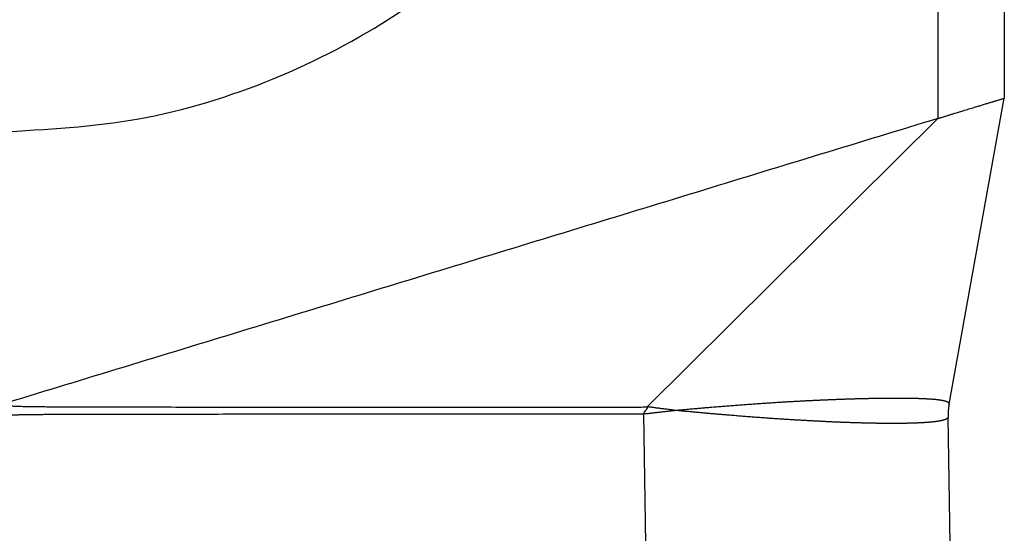
# Model space of a CAD drawing. Units: millimetres. Extents: x -1248 to -951, y 1183 to 1393.
# Drawn here: x -1201 to -1190, y 1271 to 1277 of the extents above; entities that cross this region are included whole.
import ezdxf

# ---------------------------------------------------------------- set-up
doc = ezdxf.new("R2010")
doc.units = ezdxf.units.MM

# ---------------------------------------------------------------- blocks, each defined once
blk = doc.blocks.new('MFOE_06_L32M__3', base_point=(-2425.5, 2518))
at = {"color": 7, "linetype": 'Continuous'}
for p, q in [((-2381.987, 2588.577), (-2381.987, 2551.545)), ((-2380.5, 2588.317), (-2380.5, 2552)), ((-2381.736, 2545.145), (-2380.5, 2552)), ((-2388.498, 2545.079), (-2381.987, 2551.545)), ((-2388.525, 2542.009), (-2388.576, 2544.923)), ((-2381.71, 2542.009), (-2381.759, 2544.853))]:
    blk.add_line(p, q, dxfattribs=at)
for points, knots in [([(-2403, 2551.243), (-2401.953, 2551.3), (-2399.861, 2551.414), (-2396.841, 2552.345), (-2394.057, 2553.796), (-2391.617, 2555.766), (-2389.611, 2558.166), (-2388.131, 2560.906), (-2387.179, 2563.881), (-2387.06, 2565.944), (-2387, 2566.976)], [0, 0, 0, 0, 3.135641, 6.266903, 9.390975, 12.506125, 15.611972, 18.709552, 21.801174, 24.890069, 24.890069, 24.890069, 24.890069]), ([(-2381.987, 2551.545), (-2381.982, 2551.547), (-2381.971, 2551.55), (-2381.954, 2551.556), (-2381.933, 2551.562), (-2381.908, 2551.569), (-2381.877, 2551.579), (-2381.831, 2551.593), (-2381.771, 2551.612), (-2381.701, 2551.633), (-2381.636, 2551.653), (-2381.579, 2551.67), (-2381.526, 2551.686), (-2381.474, 2551.702), (-2381.396, 2551.726), (-2381.293, 2551.757), (-2381.191, 2551.789), (-2381.118, 2551.811), (-2381.072, 2551.825), (-2381.029, 2551.838), (-2380.987, 2551.851), (-2380.944, 2551.864), (-2380.901, 2551.877), (-2380.862, 2551.889), (-2380.827, 2551.9), (-2380.792, 2551.911), (-2380.762, 2551.92), (-2380.737, 2551.928), (-2380.718, 2551.933), (-2380.7, 2551.939), (-2380.678, 2551.945), (-2380.651, 2551.954), (-2380.618, 2551.964), (-2380.586, 2551.974), (-2380.557, 2551.983), (-2380.534, 2551.989), (-2380.518, 2551.994), (-2380.509, 2551.997), (-2380.504, 2551.999), (-2380.501, 2552), (-2380.5, 2552)], [0, 0, 0, 0, 0.016004, 0.033525, 0.054239, 0.079825, 0.11196, 0.152322, 0.22409, 0.302434, 0.369136, 0.428098, 0.4826, 0.535922, 0.591342, 0.727565, 0.856896, 0.911294, 0.958488, 1.001904, 1.044965, 1.091099, 1.136947, 1.17711, 1.213736, 1.248976, 1.284979, 1.308536, 1.327393, 1.344913, 1.364461, 1.395841, 1.431126, 1.466414, 1.496207, 1.523234, 1.537271, 1.546919, 1.550884, 1.55485, 1.55485, 1.55485, 1.55485]), ([(-2381.736, 2545.145), (-2381.736, 2545.145), (-2381.736, 2545.145), (-2381.736, 2545.145), (-2381.736, 2545.146), (-2381.736, 2545.146), (-2381.736, 2545.147), (-2381.736, 2545.148), (-2381.736, 2545.149), (-2381.736, 2545.15), (-2381.736, 2545.152), (-2381.736, 2545.153), (-2381.737, 2545.155), (-2381.737, 2545.157), (-2381.738, 2545.159), (-2381.739, 2545.161), (-2381.74, 2545.163), (-2381.742, 2545.165), (-2381.743, 2545.168), (-2381.745, 2545.17), (-2381.747, 2545.172), (-2381.749, 2545.174), (-2381.752, 2545.176), (-2381.754, 2545.178), (-2381.757, 2545.18), (-2381.76, 2545.182), (-2381.763, 2545.184), (-2381.766, 2545.186), (-2381.77, 2545.188), (-2381.774, 2545.19), (-2381.778, 2545.191), (-2381.782, 2545.193), (-2381.786, 2545.195), (-2381.791, 2545.197), (-2381.796, 2545.199), (-2381.801, 2545.201), (-2381.806, 2545.202), (-2381.811, 2545.204), (-2381.817, 2545.206), (-2381.822, 2545.207), (-2381.828, 2545.209), (-2381.834, 2545.211), (-2381.841, 2545.212), (-2381.847, 2545.214), (-2381.854, 2545.215), (-2381.861, 2545.217), (-2381.868, 2545.218), (-2381.875, 2545.22), (-2381.883, 2545.221), (-2381.89, 2545.223), (-2381.898, 2545.224), (-2381.906, 2545.226), (-2381.914, 2545.227), (-2381.922, 2545.228), (-2381.931, 2545.23), (-2381.939, 2545.231), (-2381.948, 2545.232), (-2381.957, 2545.233), (-2381.966, 2545.235), (-2381.975, 2545.236), (-2381.985, 2545.237), (-2381.994, 2545.238), (-2382.004, 2545.239), (-2382.014, 2545.24), (-2382.025, 2545.241), (-2382.035, 2545.243), (-2382.046, 2545.244), (-2382.056, 2545.245), (-2382.067, 2545.246), (-2382.079, 2545.247), (-2382.09, 2545.248), (-2382.102, 2545.249), (-2382.113, 2545.25), (-2382.125, 2545.25), (-2382.137, 2545.251), (-2382.15, 2545.252), (-2382.162, 2545.253), (-2382.175, 2545.254), (-2382.188, 2545.255), (-2382.201, 2545.256), (-2382.214, 2545.256), (-2382.227, 2545.257), (-2382.241, 2545.258), (-2382.254, 2545.259), (-2382.269, 2545.259), (-2382.284, 2545.26), (-2382.299, 2545.261), (-2382.315, 2545.262), (-2382.331, 2545.262), (-2382.347, 2545.263), (-2382.364, 2545.264), (-2382.381, 2545.264), (-2382.397, 2545.265), (-2382.415, 2545.265), (-2382.432, 2545.266), (-2382.449, 2545.266), (-2382.467, 2545.267), (-2382.485, 2545.267), (-2382.503, 2545.268), (-2382.522, 2545.268), (-2382.54, 2545.269), (-2382.559, 2545.269), (-2382.578, 2545.269), (-2382.597, 2545.27), (-2382.616, 2545.27), (-2382.636, 2545.27), (-2382.656, 2545.271), (-2382.676, 2545.271), (-2382.696, 2545.271), (-2382.716, 2545.271), (-2382.737, 2545.272), (-2382.758, 2545.272), (-2382.779, 2545.272), (-2382.8, 2545.272), (-2382.822, 2545.272), (-2382.843, 2545.272), (-2382.865, 2545.272), (-2382.887, 2545.272), (-2382.909, 2545.272), (-2382.932, 2545.272), (-2382.954, 2545.272), (-2382.977, 2545.272), (-2383, 2545.272), (-2383.023, 2545.272), (-2383.046, 2545.272), (-2383.07, 2545.272), (-2383.094, 2545.272), (-2383.118, 2545.272), (-2383.142, 2545.271), (-2383.166, 2545.271), (-2383.19, 2545.271), (-2383.215, 2545.271), (-2383.24, 2545.27), (-2383.265, 2545.27), (-2383.29, 2545.27), (-2383.316, 2545.269), (-2383.341, 2545.269), (-2383.367, 2545.269), (-2383.393, 2545.268), (-2383.42, 2545.268), (-2383.448, 2545.267), (-2383.477, 2545.267), (-2383.506, 2545.266), (-2383.536, 2545.265), (-2383.565, 2545.265), (-2383.595, 2545.264), (-2383.626, 2545.263), (-2383.656, 2545.263), (-2383.686, 2545.262), (-2383.717, 2545.261), (-2383.748, 2545.26), (-2383.779, 2545.259), (-2383.811, 2545.259), (-2383.842, 2545.258), (-2383.874, 2545.257), (-2383.906, 2545.256), (-2383.938, 2545.255), (-2383.97, 2545.254), (-2384.003, 2545.253), (-2384.035, 2545.252), (-2384.068, 2545.251), (-2384.101, 2545.249), (-2384.134, 2545.248), (-2384.168, 2545.247), (-2384.201, 2545.246), (-2384.235, 2545.245), (-2384.269, 2545.243), (-2384.303, 2545.242), (-2384.337, 2545.241), (-2384.373, 2545.239), (-2384.41, 2545.238), (-2384.449, 2545.236), (-2384.488, 2545.234), (-2384.527, 2545.233), (-2384.566, 2545.231), (-2384.605, 2545.229), (-2384.645, 2545.227), (-2384.685, 2545.226), (-2384.725, 2545.224), (-2384.765, 2545.222), (-2384.805, 2545.22), (-2384.846, 2545.218), (-2384.887, 2545.216), (-2384.928, 2545.214), (-2384.969, 2545.212), (-2385.01, 2545.209), (-2385.051, 2545.207), (-2385.095, 2545.205), (-2385.14, 2545.202), (-2385.187, 2545.2), (-2385.235, 2545.197), (-2385.282, 2545.194), (-2385.33, 2545.192), (-2385.378, 2545.189), (-2385.426, 2545.186), (-2385.475, 2545.183), (-2385.523, 2545.18), (-2385.572, 2545.177), (-2385.621, 2545.174), (-2385.67, 2545.171), (-2385.719, 2545.168), (-2385.769, 2545.164), (-2385.818, 2545.161), (-2385.87, 2545.158), (-2385.925, 2545.154), (-2385.982, 2545.15), (-2386.04, 2545.146), (-2386.097, 2545.142), (-2386.155, 2545.138), (-2386.213, 2545.134), (-2386.273, 2545.129), (-2386.335, 2545.125), (-2386.399, 2545.12), (-2386.463, 2545.115), (-2386.527, 2545.11), (-2386.591, 2545.105), (-2386.656, 2545.1), (-2386.72, 2545.095), (-2386.785, 2545.09), (-2386.85, 2545.085), (-2386.915, 2545.08), (-2386.981, 2545.074), (-2387.051, 2545.068), (-2387.125, 2545.062), (-2387.204, 2545.056), (-2387.283, 2545.049), (-2387.363, 2545.042), (-2387.438, 2545.036), (-2387.509, 2545.029), (-2387.575, 2545.024), (-2387.636, 2545.018), (-2387.692, 2545.013), (-2387.737, 2545.009), (-2387.776, 2545.006), (-2387.809, 2545.003), (-2387.831, 2545.001), (-2387.843, 2545)], [0, 0, 0, 0, 0.000132, 0.00041, 0.00082, 0.001348, 0.001978, 0.002698, 0.003914, 0.005254, 0.006674, 0.008136, 0.010207, 0.012303, 0.014433, 0.016609, 0.019106, 0.021686, 0.024359, 0.027138, 0.03003, 0.033046, 0.036193, 0.039477, 0.042905, 0.046481, 0.050212, 0.054097, 0.058144, 0.062355, 0.066734, 0.071283, 0.076005, 0.080901, 0.085975, 0.091227, 0.09666, 0.102275, 0.108071, 0.114052, 0.120218, 0.12657, 0.133109, 0.139837, 0.146753, 0.15386, 0.161156, 0.168644, 0.176324, 0.183917, 0.191688, 0.199639, 0.20777, 0.216081, 0.224573, 0.233245, 0.242098, 0.251133, 0.26035, 0.269748, 0.279329, 0.289091, 0.299035, 0.30916, 0.319468, 0.329957, 0.340629, 0.351483, 0.362519, 0.373737, 0.385138, 0.396721, 0.408487, 0.420434, 0.432563, 0.444874, 0.457365, 0.470038, 0.482892, 0.495927, 0.509143, 0.52254, 0.536118, 0.549877, 0.563816, 0.579227, 0.594852, 0.610689, 0.626739, 0.643001, 0.659475, 0.676161, 0.693059, 0.710168, 0.727488, 0.745018, 0.762758, 0.780706, 0.798862, 0.817225, 0.835796, 0.854573, 0.873557, 0.892746, 0.912141, 0.931741, 0.951546, 0.971553, 0.991763, 1.012173, 1.032785, 1.053597, 1.074608, 1.095819, 1.117228, 1.138836, 1.160641, 1.182643, 1.20484, 1.22723, 1.249814, 1.27259, 1.295558, 1.318718, 1.342068, 1.365608, 1.389337, 1.413256, 1.437362, 1.461653, 1.486128, 1.510787, 1.535629, 1.560653, 1.585859, 1.611245, 1.636812, 1.662557, 1.688482, 1.714584, 1.743496, 1.772619, 1.80195, 1.83149, 1.861237, 1.891189, 1.921346, 1.951707, 1.98227, 2.013035, 2.043997, 2.075155, 2.106508, 2.138054, 2.169793, 2.201723, 2.233843, 2.266152, 2.29865, 2.331333, 2.3642, 2.397248, 2.430475, 2.46388, 2.497463, 2.531221, 2.565154, 2.59926, 2.633538, 2.667987, 2.706463, 2.745142, 2.784022, 2.823102, 2.862379, 2.901853, 2.941521, 2.981382, 3.021434, 3.06168, 3.102109, 3.142718, 3.183506, 3.224472, 3.265613, 3.306929, 3.348416, 3.390074, 3.43715, 3.484431, 3.531913, 3.579594, 3.627473, 3.675547, 3.723813, 3.77227, 3.820932, 3.869771, 3.918787, 3.967977, 4.017337, 4.066867, 4.116564, 4.166425, 4.223636, 4.281047, 4.338653, 4.396452, 4.45444, 4.512614, 4.57097, 4.634692, 4.698611, 4.762724, 4.827027, 4.891516, 4.956188, 5.021088, 5.086152, 5.151378, 5.21676, 5.282296, 5.347982, 5.427097, 5.506405, 5.585897, 5.665565, 5.745402, 5.812121, 5.878952, 5.945883, 5.996171, 6.046514, 6.080115, 6.113738, 6.147379, 6.147379, 6.147379, 6.147379]), ([(-2403, 2545.118), (-2402.991, 2545.117), (-2402.974, 2545.116), (-2402.939, 2545.114), (-2402.894, 2545.112), (-2402.842, 2545.108), (-2402.789, 2545.105), (-2402.738, 2545.103), (-2402.687, 2545.1), (-2402.636, 2545.098), (-2402.585, 2545.096), (-2402.534, 2545.095), (-2402.481, 2545.093), (-2402.428, 2545.092), (-2402.375, 2545.091), (-2402.305, 2545.09), (-2402.216, 2545.088), (-2402.111, 2545.087), (-2402.005, 2545.086), (-2401.899, 2545.085), (-2401.794, 2545.084), (-2401.653, 2545.084), (-2401.478, 2545.083), (-2401.267, 2545.082), (-2401.056, 2545.081), (-2400.775, 2545.081), (-2400.424, 2545.08), (-2400.002, 2545.079), (-2399.581, 2545.079), (-2399.019, 2545.078), (-2398.317, 2545.078), (-2397.474, 2545.078), (-2396.632, 2545.077), (-2395.663, 2545.077), (-2394.567, 2545.077), (-2393.345, 2545.077), (-2392.123, 2545.077), (-2390.947, 2545.076), (-2389.818, 2545.079), (-2389.058, 2545.072), (-2388.618, 2545.078), (-2388.539, 2545.079), (-2388.498, 2545.079)], [0, 0, 0, 0, 0.026298, 0.052502, 0.105919, 0.158988, 0.211029, 0.262794, 0.313913, 0.364859, 0.415431, 0.465901, 0.519181, 0.572397, 0.625472, 0.678504, 0.784331, 0.890092, 0.995697, 1.101262, 1.206757, 1.312229, 1.523074, 1.73389, 1.944644, 2.155382, 2.576798, 2.998197, 3.419562, 3.84092, 4.683613, 5.526298, 6.36897, 7.211639, 8.433717, 9.655794, 10.877867, 12.09994, 13.183084, 14.266228, 14.377819, 14.503048, 14.503048, 14.503048, 14.503048]), ([(-2388.498, 2545.079), (-2388.498, 2545.078), (-2388.497, 2545.074), (-2388.498, 2545.069), (-2388.498, 2545.063), (-2388.5, 2545.058), (-2388.501, 2545.053), (-2388.503, 2545.048), (-2388.505, 2545.043), (-2388.509, 2545.037), (-2388.513, 2545.029), (-2388.52, 2545.02), (-2388.528, 2545.01), (-2388.535, 2545.001), (-2388.543, 2544.992), (-2388.55, 2544.983), (-2388.557, 2544.974), (-2388.563, 2544.966), (-2388.566, 2544.959), (-2388.569, 2544.954), (-2388.571, 2544.949), (-2388.573, 2544.944), (-2388.574, 2544.939), (-2388.575, 2544.934), (-2388.576, 2544.928), (-2388.576, 2544.925), (-2388.576, 2544.923)], [0, 0, 0, 0, 0.0053849, 0.0106816, 0.0159304, 0.0211677, 0.0264252, 0.0317286, 0.0370975, 0.0425455, 0.0537016, 0.0652015, 0.0769811, 0.0889326, 0.1009259, 0.112828, 0.1245216, 0.1359259, 0.1415106, 0.1470194, 0.1524613, 0.1578508, 0.1632082, 0.1685595, 0.173936, 0.1793733, 0.1793733, 0.1793733, 0.1793733]), ([(-2387.843, 2545), (-2387.858, 2545.002), (-2387.89, 2545.006), (-2387.937, 2545.011), (-2387.984, 2545.017), (-2388.047, 2545.025), (-2388.126, 2545.035), (-2388.201, 2545.044), (-2388.256, 2545.051), (-2388.289, 2545.055), (-2388.32, 2545.059), (-2388.347, 2545.064), (-2388.373, 2545.068), (-2388.398, 2545.071), (-2388.423, 2545.075), (-2388.447, 2545.077), (-2388.472, 2545.079), (-2388.489, 2545.079), (-2388.498, 2545.079)], [0, 0, 0, 0, 0.0474607, 0.0949791, 0.1425995, 0.1902849, 0.2859489, 0.3818006, 0.4170786, 0.4523804, 0.4814298, 0.5088709, 0.5350627, 0.5603621, 0.5851306, 0.609742, 0.6345889, 0.6600868, 0.6600868, 0.6600868, 0.6600868]), ([(-2381.736, 2545.145), (-2381.738, 2545.133), (-2381.742, 2545.108), (-2381.747, 2545.077), (-2381.75, 2545.053), (-2381.752, 2545.035), (-2381.754, 2545.017), (-2381.755, 2544.999), (-2381.756, 2544.982), (-2381.758, 2544.964), (-2381.758, 2544.945), (-2381.759, 2544.921), (-2381.76, 2544.89), (-2381.759, 2544.865), (-2381.759, 2544.853)], [0, 0, 0, 0, 0.0377787, 0.0746597, 0.0928504, 0.1109238, 0.1289184, 0.1468733, 0.1648282, 0.1828228, 0.2008962, 0.2190869, 0.255968, 0.2937466, 0.2937466, 0.2937466, 0.2937466]), ([(-2381.737, 2545.136), (-2381.741, 2545.115), (-2381.748, 2545.07), (-2381.755, 2545.003), (-2381.759, 2544.932), (-2381.759, 2544.886), (-2381.759, 2544.862)], [0, 0, 0, 0, 0.0634415, 0.1377445, 0.2016175, 0.275489, 0.275489, 0.275489, 0.275489]), ([(-2381.736, 2545.145), (-2381.736, 2545.144), (-2381.736, 2545.143), (-2381.736, 2545.141), (-2381.737, 2545.138), (-2381.737, 2545.137), (-2381.737, 2545.136)], [0, 0, 0, 0, 0.002260633, 0.004543886, 0.006811514, 0.009090056, 0.009090056, 0.009090056, 0.009090056]), ([(-2403, 2544.88), (-2402.988, 2544.882), (-2402.963, 2544.885), (-2402.922, 2544.889), (-2402.877, 2544.892), (-2402.828, 2544.896), (-2402.778, 2544.898), (-2402.728, 2544.901), (-2402.679, 2544.903), (-2402.629, 2544.904), (-2402.579, 2544.906), (-2402.529, 2544.907), (-2402.477, 2544.908), (-2402.425, 2544.909), (-2402.372, 2544.91), (-2402.302, 2544.911), (-2402.214, 2544.912), (-2402.109, 2544.913), (-2402.003, 2544.914), (-2401.898, 2544.915), (-2401.793, 2544.916), (-2401.652, 2544.916), (-2401.477, 2544.917), (-2401.266, 2544.918), (-2401.055, 2544.918), (-2400.774, 2544.919), (-2400.423, 2544.92), (-2400.002, 2544.92), (-2399.581, 2544.921), (-2399.019, 2544.921), (-2398.317, 2544.921), (-2397.474, 2544.922), (-2396.631, 2544.922), (-2395.662, 2544.922), (-2394.567, 2544.922), (-2393.345, 2544.923), (-2392.123, 2544.923), (-2390.947, 2544.923), (-2389.817, 2544.923), (-2389.068, 2544.923), (-2388.654, 2544.923), (-2388.601, 2544.923), (-2388.576, 2544.923)], [0, 0, 0, 0, 0.036813, 0.073802, 0.123291, 0.173107, 0.22263, 0.272419, 0.321999, 0.371749, 0.421364, 0.47108, 0.52371, 0.576403, 0.629044, 0.681727, 0.78702, 0.892377, 0.997685, 1.103031, 1.208347, 1.313685, 1.52433, 1.735003, 1.945654, 2.156321, 2.577638, 2.998971, 3.420293, 3.841622, 4.684277, 5.526938, 6.369595, 7.212255, 8.434323, 9.656393, 10.878462, 12.100532, 13.183673, 14.266815, 14.348844, 14.424803, 14.424803, 14.424803, 14.424803]), ([(-2387.843, 2545), (-2387.858, 2544.998), (-2387.888, 2544.995), (-2387.934, 2544.99), (-2387.98, 2544.985), (-2388.041, 2544.978), (-2388.117, 2544.97), (-2388.19, 2544.962), (-2388.243, 2544.956), (-2388.275, 2544.952), (-2388.308, 2544.948), (-2388.342, 2544.944), (-2388.379, 2544.939), (-2388.418, 2544.934), (-2388.457, 2544.93), (-2388.497, 2544.926), (-2388.537, 2544.924), (-2388.563, 2544.923), (-2388.576, 2544.923)], [0, 0, 0, 0, 0.0459709, 0.0919719, 0.1380262, 0.1840923, 0.276376, 0.3687157, 0.4026641, 0.4366131, 0.467513, 0.5020175, 0.5392851, 0.5784739, 0.6187464, 0.659274, 0.6992435, 0.7378666, 0.7378666, 0.7378666, 0.7378666]), ([(-2381.759, 2544.853), (-2381.759, 2544.853), (-2381.759, 2544.852), (-2381.759, 2544.852), (-2381.759, 2544.852), (-2381.76, 2544.851), (-2381.76, 2544.85), (-2381.76, 2544.849), (-2381.76, 2544.847), (-2381.761, 2544.845), (-2381.761, 2544.843), (-2381.762, 2544.842), (-2381.763, 2544.84), (-2381.763, 2544.839), (-2381.764, 2544.837), (-2381.766, 2544.835), (-2381.767, 2544.833), (-2381.769, 2544.831), (-2381.771, 2544.828), (-2381.773, 2544.826), (-2381.776, 2544.823), (-2381.779, 2544.821), (-2381.782, 2544.818), (-2381.786, 2544.816), (-2381.789, 2544.813), (-2381.793, 2544.811), (-2381.797, 2544.809), (-2381.802, 2544.807), (-2381.806, 2544.804), (-2381.811, 2544.802), (-2381.816, 2544.8), (-2381.822, 2544.798), (-2381.827, 2544.795), (-2381.833, 2544.793), (-2381.839, 2544.791), (-2381.845, 2544.789), (-2381.852, 2544.787), (-2381.859, 2544.785), (-2381.866, 2544.783), (-2381.873, 2544.781), (-2381.88, 2544.779), (-2381.888, 2544.777), (-2381.896, 2544.775), (-2381.904, 2544.773), (-2381.912, 2544.771), (-2381.921, 2544.77), (-2381.93, 2544.768), (-2381.939, 2544.766), (-2381.949, 2544.764), (-2381.959, 2544.762), (-2381.969, 2544.761), (-2381.98, 2544.759), (-2381.991, 2544.757), (-2382.002, 2544.755), (-2382.013, 2544.754), (-2382.025, 2544.752), (-2382.036, 2544.751), (-2382.049, 2544.749), (-2382.061, 2544.747), (-2382.074, 2544.746), (-2382.086, 2544.744), (-2382.1, 2544.743), (-2382.113, 2544.742), (-2382.127, 2544.74), (-2382.14, 2544.739), (-2382.155, 2544.737), (-2382.169, 2544.736), (-2382.184, 2544.735), (-2382.198, 2544.734), (-2382.214, 2544.732), (-2382.229, 2544.731), (-2382.245, 2544.73), (-2382.26, 2544.729), (-2382.277, 2544.728), (-2382.293, 2544.727), (-2382.309, 2544.726), (-2382.326, 2544.725), (-2382.343, 2544.724), (-2382.361, 2544.723), (-2382.378, 2544.722), (-2382.396, 2544.721), (-2382.414, 2544.72), (-2382.432, 2544.72), (-2382.451, 2544.719), (-2382.47, 2544.718), (-2382.489, 2544.717), (-2382.508, 2544.717), (-2382.528, 2544.716), (-2382.547, 2544.715), (-2382.567, 2544.715), (-2382.587, 2544.714), (-2382.608, 2544.714), (-2382.629, 2544.713), (-2382.649, 2544.713), (-2382.671, 2544.712), (-2382.692, 2544.712), (-2382.713, 2544.711), (-2382.735, 2544.711), (-2382.757, 2544.711), (-2382.78, 2544.71), (-2382.802, 2544.71), (-2382.825, 2544.71), (-2382.848, 2544.71), (-2382.871, 2544.709), (-2382.894, 2544.709), (-2382.918, 2544.709), (-2382.942, 2544.709), (-2382.967, 2544.709), (-2382.993, 2544.709), (-2383.02, 2544.709), (-2383.048, 2544.709), (-2383.075, 2544.709), (-2383.103, 2544.709), (-2383.132, 2544.71), (-2383.16, 2544.71), (-2383.189, 2544.71), (-2383.218, 2544.71), (-2383.248, 2544.711), (-2383.277, 2544.711), (-2383.307, 2544.711), (-2383.337, 2544.712), (-2383.368, 2544.712), (-2383.398, 2544.713), (-2383.429, 2544.713), (-2383.46, 2544.714), (-2383.492, 2544.715), (-2383.523, 2544.715), (-2383.555, 2544.716), (-2383.587, 2544.717), (-2383.62, 2544.717), (-2383.652, 2544.718), (-2383.685, 2544.719), (-2383.718, 2544.72), (-2383.751, 2544.721), (-2383.785, 2544.722), (-2383.819, 2544.723), (-2383.853, 2544.724), (-2383.887, 2544.725), (-2383.921, 2544.726), (-2383.956, 2544.728), (-2383.991, 2544.729), (-2384.026, 2544.73), (-2384.062, 2544.731), (-2384.097, 2544.733), (-2384.133, 2544.734), (-2384.169, 2544.735), (-2384.205, 2544.737), (-2384.242, 2544.738), (-2384.278, 2544.74), (-2384.315, 2544.741), (-2384.352, 2544.743), (-2384.389, 2544.745), (-2384.428, 2544.746), (-2384.469, 2544.748), (-2384.512, 2544.75), (-2384.555, 2544.752), (-2384.598, 2544.755), (-2384.641, 2544.757), (-2384.685, 2544.759), (-2384.729, 2544.761), (-2384.773, 2544.763), (-2384.817, 2544.766), (-2384.862, 2544.768), (-2384.906, 2544.771), (-2384.951, 2544.773), (-2384.997, 2544.776), (-2385.042, 2544.778), (-2385.088, 2544.781), (-2385.134, 2544.784), (-2385.18, 2544.786), (-2385.226, 2544.789), (-2385.273, 2544.792), (-2385.319, 2544.795), (-2385.366, 2544.798), (-2385.413, 2544.801), (-2385.461, 2544.804), (-2385.511, 2544.807), (-2385.563, 2544.811), (-2385.618, 2544.814), (-2385.673, 2544.818), (-2385.728, 2544.822), (-2385.783, 2544.826), (-2385.839, 2544.83), (-2385.895, 2544.834), (-2385.951, 2544.838), (-2386.007, 2544.842), (-2386.064, 2544.846), (-2386.121, 2544.851), (-2386.178, 2544.855), (-2386.235, 2544.859), (-2386.294, 2544.864), (-2386.355, 2544.869), (-2386.418, 2544.874), (-2386.481, 2544.879), (-2386.544, 2544.884), (-2386.607, 2544.889), (-2386.675, 2544.895), (-2386.748, 2544.901), (-2386.825, 2544.907), (-2386.902, 2544.914), (-2386.979, 2544.92), (-2387.056, 2544.927), (-2387.134, 2544.934), (-2387.212, 2544.941), (-2387.29, 2544.948), (-2387.369, 2544.955), (-2387.454, 2544.963), (-2387.546, 2544.972), (-2387.628, 2544.979), (-2387.694, 2544.986), (-2387.738, 2544.99), (-2387.776, 2544.994), (-2387.809, 2544.997), (-2387.832, 2544.999), (-2387.843, 2545)], [0, 0, 0, 0, 0.000152, 0.000495, 0.001009, 0.001673, 0.002758, 0.004029, 0.005438, 0.007705, 0.010012, 0.011494, 0.012873, 0.014104, 0.016538, 0.019037, 0.02161, 0.024264, 0.027647, 0.031174, 0.034854, 0.038696, 0.042708, 0.046897, 0.051268, 0.055827, 0.060578, 0.065526, 0.070669, 0.076015, 0.081566, 0.087324, 0.093291, 0.09947, 0.105863, 0.11247, 0.119293, 0.126333, 0.13359, 0.141066, 0.148761, 0.156677, 0.164814, 0.173173, 0.181754, 0.190558, 0.199584, 0.208835, 0.218814, 0.229041, 0.239515, 0.250237, 0.261208, 0.272427, 0.283895, 0.295611, 0.307576, 0.31979, 0.332251, 0.344959, 0.357915, 0.371118, 0.384569, 0.398266, 0.41221, 0.426401, 0.440839, 0.455523, 0.470452, 0.485625, 0.501043, 0.516705, 0.53261, 0.548758, 0.56515, 0.581784, 0.598661, 0.61578, 0.63314, 0.650739, 0.668577, 0.686654, 0.70497, 0.723524, 0.742315, 0.761343, 0.780608, 0.80011, 0.819845, 0.839814, 0.860016, 0.880451, 0.901117, 0.922014, 0.943143, 0.964501, 0.98609, 1.007908, 1.029952, 1.052223, 1.074719, 1.09744, 1.120386, 1.143554, 1.166946, 1.19056, 1.214396, 1.238454, 1.26544, 1.292695, 1.320217, 1.348005, 1.37606, 1.404379, 1.432962, 1.461808, 1.490916, 1.520282, 1.549905, 1.579783, 1.609916, 1.640303, 1.670943, 1.701834, 1.732976, 1.764367, 1.796003, 1.827882, 1.860004, 1.892368, 1.924972, 1.957816, 1.990898, 2.024218, 2.057774, 2.091562, 2.125579, 2.159826, 2.194301, 2.229002, 2.263928, 2.299078, 2.334452, 2.370046, 2.40586, 2.441888, 2.478131, 2.514586, 2.551253, 2.588129, 2.625215, 2.662508, 2.700007, 2.742437, 2.78512, 2.828054, 2.871236, 2.914664, 2.958336, 3.00225, 3.046404, 3.090802, 3.135431, 3.180289, 3.225373, 3.270683, 3.316215, 3.361967, 3.407936, 3.454132, 3.500536, 3.547148, 3.593963, 3.64098, 3.688197, 3.735611, 3.783219, 3.837885, 3.892792, 3.947938, 4.003319, 4.05893, 4.114768, 4.170829, 4.227141, 4.283663, 4.340391, 4.397322, 4.454452, 4.511777, 4.569293, 4.632111, 4.695139, 4.758372, 4.821805, 4.885434, 4.949251, 5.026138, 5.103273, 5.180648, 5.258254, 5.336082, 5.41422, 5.492551, 5.57107, 5.64977, 5.728643, 5.82754, 5.926655, 5.976316, 6.026022, 6.059197, 6.092391, 6.125606, 6.125606, 6.125606, 6.125606]), ([(-2381.759, 2544.862), (-2381.759, 2544.861), (-2381.759, 2544.86), (-2381.759, 2544.857), (-2381.759, 2544.855), (-2381.759, 2544.853), (-2381.759, 2544.853)], [0, 0, 0, 0, 0.002276484, 0.00454617, 0.00682747, 0.009090056, 0.009090056, 0.009090056, 0.009090056])]:
    blk.add_open_spline(points, degree=3, knots=knots, dxfattribs=at)
blk.add_open_spline([(-2381.987, 2551.545), (-2383.738, 2551.01), (-2387.24, 2549.939), (-2392.493, 2548.333), (-2397.747, 2546.727), (-2401.249, 2545.656), (-2403, 2545.121)], degree=3, dxfattribs=at)
blk = doc.blocks.new('Da_destra1', base_point=(-2403, 2554))
blk.add_blockref('MFOE_06_L32M__3', (-2425.5, 2518))

msp = doc.modelspace()

# ---------------------------------------------------------------- block references
at = {"xscale": 0.5, "yscale": 0.5, "zscale": 0.5}
msp.add_blockref('Da_destra1', (-1201.5, 1277), dxfattribs=at)

doc.saveas('drawing.dxf')
